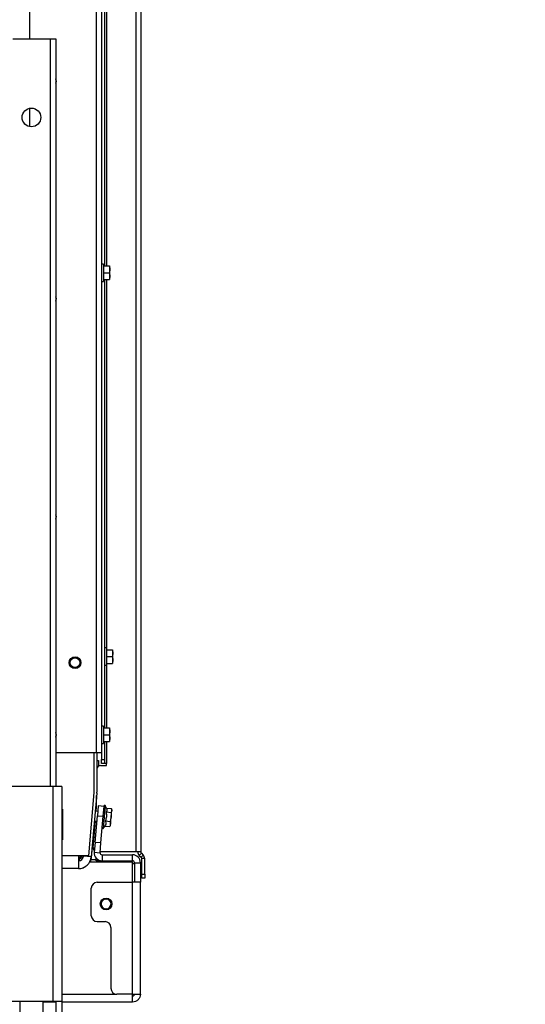
# Paper-space layout 'Sheet4(2)(2)' of a CAD drawing. Units: millimetres. Extents: x 419 to 4078, y 104 to 5790.
# Drawn here: x 1576 to 1834, y 3608 to 4110 of the extents above; entities that cross this region are included whole.
import ezdxf

# ---------------------------------------------------------------- set-up
doc = ezdxf.new("R2010")
doc.units = ezdxf.units.MM
doc.layers.add('SLD-0', color=7, linetype='Continuous')
doc.styles.add('SLDTEXTSTYLE4', font='TXT', dxfattribs={"width": 0.75})
doc.dimstyles.new('SLDDIMSTYLE3', dxfattribs={"dimtxt": 70, "dimasz": 71.12, "dimexe": 0, "dimexo": 0.0625, "dimgap": 17.5, "dimtad": 1, "dimdec": 0, "dimrnd": 1e-09, "dimzin": 12, "dimdsep": 46, "dimtxsty": 'SLDTEXTSTYLE4', "dimsah": 1, "dimcen": 0.09, "dimadec": 0, "dimazin": 3, "dimtfac": 1, "dimtdec": 0, "dimtmove": 0, "dimatfit": 0, "dimfxl": 0, "dimfrac": 2, "dimtolj": 1, "dimtzin": 12, "dimarcsym": 0})

# ---------------------------------------------------------------- blocks, each defined once
blk = doc.blocks.new('_D_58')
at = {"layer": 'SLD-0', "ltscale": 20}
for p, q in [((1637.43, 3593.4), (1637.43, 3355.8)), ((1581.93, 3555.8), (1581.93, 3355.8)), ((1581.93, 3375.8), (1454.93, 3375.8)), ((1581.93, 3375.8), (1637.43, 3375.8)), ((1637.43, 3375.8), (1831.08, 3375.8))]:
    blk.add_line(p, q, dxfattribs=at)
for points in [[(1581.93, 3375.8), (1510.81, 3383.42), (1510.81, 3368.18)], [(1637.43, 3375.8), (1708.55, 3368.18), (1708.55, 3383.42)]]:
    blk.add_solid(points, dxfattribs=at)
at = {"layer": 'SLD-0', "ltscale": 20, "insert": (1727.63, 3466.03), "char_height": 70, "attachment_point": 1, "style": 'SLDTEXTSTYLE4'}
blk.add_mtext('56', dxfattribs=at)

psp = doc.layouts.new('Sheet4(2)(2)')

# ---------------------------------------------------------------- linework, layer by layer
at = {"color": 7, "linetype": 'Continuous', "lineweight": 25, "ltscale": 20}
for p, q in [((1581.15, 4100.1), (1581.15, 4228.81)), ((1617.65, 4228.77), (1617.65, 3736.52)), ((1619.15, 4228.77), (1619.15, 3984.4)), ((1637.65, 4228.77), (1637.65, 3685.9)), ((1572.43, 4100.1), (1591.43, 4100.1)), ((1591.43, 4100.1), (1594.43, 4100.1)), ((1594.43, 4100.1), (1594.43, 3719.2)), ((1581.15, 4055.31), (1581.15, 4064.68)), ((1618.65, 3985.3), (1617.65, 3985.3)), ((1618.65, 3985.3), (1618.65, 3980.9)), ((1618.65, 3984.4), (1621.75, 3984.4)), ((1621.75, 3984.4), (1621.9, 3982.65)), ((1621.9, 3982.65), (1621.75, 3980.9)), ((1621.9, 3982.65), (1621.9, 3984.4)), ((1621.9, 3979.15), (1621.9, 3982.65)), ((1618.65, 3980.9), (1618.65, 3976.5)), ((1618.65, 3980.9), (1621.75, 3980.9)), ((1618.65, 3977.4), (1621.75, 3977.4)), ((1619.15, 3977.4), (1619.15, 3749.06)), ((1621.75, 3980.9), (1621.9, 3979.15)), ((1621.9, 3979.15), (1621.75, 3977.4)), ((1621.9, 3977.4), (1621.9, 3979.15)), ((1617.65, 3976.5), (1618.65, 3976.5)), ((1620.15, 3789.8), (1619.15, 3789.8)), ((1620.15, 3789.8), (1620.15, 3785.4)), ((1620.15, 3788.9), (1623.25, 3788.9)), ((1623.25, 3788.9), (1623.4, 3787.15)), ((1623.4, 3787.15), (1623.25, 3785.4)), ((1623.4, 3787.15), (1623.4, 3788.9)), ((1623.4, 3783.65), (1623.4, 3787.15)), ((1620.15, 3785.4), (1620.15, 3781)), ((1620.15, 3785.4), (1623.25, 3785.4)), ((1620.15, 3781.9), (1623.25, 3781.9)), ((1623.25, 3785.4), (1623.4, 3783.65)), ((1623.4, 3783.65), (1623.25, 3781.9)), ((1623.4, 3781.9), (1623.4, 3783.65)), ((1619.15, 3781), (1620.15, 3781)), ((1618.65, 3749.96), (1617.65, 3749.96)), ((1618.65, 3749.96), (1618.65, 3745.56)), ((1618.65, 3749.06), (1621.75, 3749.06)), ((1621.75, 3749.06), (1621.9, 3747.31)), ((1621.9, 3747.31), (1621.75, 3745.56)), ((1621.9, 3747.31), (1621.9, 3749.06)), ((1621.9, 3743.81), (1621.9, 3747.31)), ((1618.65, 3745.56), (1618.65, 3741.16)), ((1618.65, 3745.56), (1621.75, 3745.56)), ((1618.65, 3742.06), (1621.75, 3742.06)), ((1619.15, 3742.06), (1619.15, 3732.9)), ((1621.75, 3745.56), (1621.9, 3743.81)), ((1621.9, 3743.81), (1621.75, 3742.06)), ((1621.9, 3742.06), (1621.9, 3743.81)), ((1594.43, 3736.52), (1615.15, 3736.52)), ((1613.77, 3736.52), (1613.77, 3716.16)), ((1615.15, 3736.52), (1617.65, 3736.52)), ((1615.27, 3736.52), (1615.27, 3716.37)), ((1617.65, 3741.16), (1618.65, 3741.16)), ((1617.65, 3736.52), (1617.65, 3732.9)), ((1615.27, 3732.52), (1616.15, 3732.52)), ((1616.15, 3732.52), (1616.15, 3729.63)), ((1617.65, 3732.9), (1619.15, 3732.9)), ((1617.65, 3730.9), (1617.65, 3732.9)), ((1619.15, 3732.9), (1619.15, 3730.9)), ((1617.15, 3729.9), (1620.15, 3729.9)), ((1619.15, 3730.9), (1617.65, 3730.9)), ((1620.15, 3730.9), (1619.15, 3730.9)), ((1620.15, 3729.9), (1620.15, 3730.9)), ((1592.83, 3719.2), (1570.03, 3719.2)), ((1592.83, 3719.2), (1592.83, 3609.7)), ((1597.43, 3719.2), (1592.83, 3719.2)), ((1597.43, 3719.2), (1597.43, 3609.7)), ((1613.77, 3716.16), (1610.95, 3683.9)), ((1615.25, 3715.81), (1612.41, 3683.33)), ((1615.07, 3713.35), (1614.48, 3706.6)), ((1615.1, 3713.87), (1615.1, 3714.09)), ((1615.15, 3708.76), (1615.15, 3714.67)), ((1597.43, 3707.7), (1597.73, 3707.7)), ((1597.73, 3707.7), (1597.73, 3692.1)), ((1615.76, 3706.49), (1614.44, 3706.6)), ((1614.95, 3706.56), (1615.15, 3708.76)), ((1616.01, 3709.29), (1615.57, 3704.31)), ((1618.99, 3709.03), (1616.01, 3709.29)), ((1619.54, 3709.57), (1618.51, 3697.81)), ((1618.56, 3704.05), (1618.99, 3709.03)), ((1618.99, 3709.03), (1619.04, 3709.61)), ((1619.54, 3709.57), (1619.04, 3709.61)), ((1620.25, 3708.05), (1619.54, 3709.57)), ((1620, 3706.26), (1622.52, 3706.04)), ((1620.18, 3708.21), (1622.69, 3707.99)), ((1622.83, 3706.99), (1622.52, 3706.04)), ((1622.54, 3703.72), (1622.83, 3706.99)), ((1622.72, 3707.81), (1622.83, 3706.99)), ((1622.86, 3707.37), (1622.75, 3707.81)), ((1622.83, 3706.99), (1622.86, 3707.37)), ((1614.05, 3701.62), (1612.41, 3682.87)), ((1613.34, 3688.07), (1614.52, 3701.58)), ((1614.35, 3701.59), (1613.95, 3700.48)), ((1614.01, 3701.62), (1615.32, 3701.51)), ((1614.38, 3690.73), (1615.57, 3704.31)), ((1615.57, 3704.31), (1618.56, 3704.05)), ((1617.37, 3690.47), (1618.56, 3704.05)), ((1619.59, 3701.67), (1622.12, 3701.45)), ((1622.54, 3703.72), (1622.12, 3701.45)), ((1622.23, 3700.12), (1622.54, 3703.72)), ((1622.52, 3706.04), (1622.54, 3703.72)), ((1618.02, 3697.86), (1618.51, 3697.81)), ((1618.51, 3697.81), (1619.37, 3699.04)), ((1619.36, 3699.04), (1621.89, 3698.82)), ((1621.89, 3698.82), (1621.95, 3699)), ((1621.97, 3698.99), (1622.17, 3699.4)), ((1622.17, 3699.4), (1622.23, 3700.12)), ((1597.73, 3692.1), (1597.43, 3692.1)), ((1614.38, 3690.73), (1613.95, 3685.75)), ((1617.37, 3690.47), (1614.38, 3690.73)), ((1616.93, 3685.48), (1617.37, 3690.47)), ((1610.95, 3683.9), (1605.93, 3683.9)), ((1605.93, 3683.9), (1605.93, 3677.4)), ((1605.93, 3682.4), (1606.43, 3682.4)), ((1606.3, 3682.4), (1606.31, 3682.43)), ((1606.67, 3683.4), (1606.31, 3682.43)), ((1606.31, 3682.43), (1606.41, 3682.4)), ((1607.48, 3683.9), (1607.43, 3683.31)), ((1608.42, 3683.68), (1608.44, 3683.9)), ((1612.41, 3683.33), (1608.42, 3683.68)), ((1614.93, 3681.9), (1612.24, 3681.9)), ((1613.95, 3685.75), (1616.93, 3685.48)), ((1614.93, 3681.4), (1614.93, 3682.75)), ((1616.93, 3681.4), (1614.93, 3681.4)), ((1616.93, 3681.4), (1617.93, 3681.4)), ((1635.15, 3685.9), (1616.97, 3685.9)), ((1617.93, 3684.4), (1617.93, 3681.4)), ((1617.93, 3684.4), (1633.43, 3684.4)), ((1617.93, 3681.4), (1633.43, 3681.4)), ((1630.93, 3681.4), (1630.93, 3680.9)), ((1633.43, 3681.4), (1633.43, 3684.4)), ((1637.65, 3685.9), (1635.15, 3685.9)), ((1637.94, 3685.19), (1636.88, 3684.13)), ((1636.88, 3684.13), (1637.85, 3683.15)), ((1638.91, 3684.22), (1637.85, 3683.15)), ((1637.94, 3685.19), (1638.91, 3684.22)), ((1639.65, 3682.45), (1638.15, 3682.45)), ((1638.15, 3674.48), (1638.15, 3682.45)), ((1639.65, 3674.48), (1639.65, 3682.45)), ((1597.43, 3677.39), (1597.57, 3677.4)), ((1605.93, 3677.4), (1597.43, 3677.4)), ((1605.93, 3677.4), (1606.07, 3677.4)), ((1611.7, 3680.9), (1633.37, 3680.9)), ((1633.37, 3670.4), (1633.37, 3680.9)), ((1633.37, 3679.9), (1634.43, 3679.9)), ((1634.43, 3680.4), (1637.43, 3680.4)), ((1634.43, 3680.4), (1634.43, 3670.4)), ((1637.43, 3680.4), (1637.43, 3670.4)), ((1638.15, 3674.48), (1639.65, 3674.48)), ((1638.15, 3672.48), (1638.15, 3674.48)), ((1639.65, 3672.48), (1638.15, 3672.48)), ((1639.65, 3674.48), (1639.65, 3672.48)), ((1612.43, 3653.4), (1612.43, 3667.4)), ((1615.43, 3670.4), (1633.43, 3670.4)), ((1633.43, 3613.4), (1633.43, 3670.4)), ((1637.43, 3670.4), (1633.43, 3670.4)), ((1637.43, 3613.4), (1637.43, 3670.4)), ((1619.88, 3661.9), (1619.98, 3661.9)), ((1619.98, 3656.9), (1619.88, 3656.9)), ((1615.43, 3650.4), (1619.43, 3650.4)), ((1622.43, 3647.4), (1622.43, 3616.4)), ((1633.43, 3613.4), (1625.43, 3613.4)), ((1633.43, 3613.4), (1637.43, 3613.4)), ((1633.43, 3609.4), (1633.43, 3612.4)), ((1592.83, 3609.7), (1570.03, 3609.7)), ((1575.93, 3609.7), (1575.93, 3588.1)), ((1587.93, 3588.1), (1587.93, 3609.7)), ((1594.43, 3609.4), (1587.93, 3609.4)), ((1597.43, 3609.7), (1592.83, 3609.7)), ((1594.43, 3609.7), (1594.43, 3601.7)), ((1597.43, 3609.7), (1597.43, 3601.7)), ((1633.43, 3609.4), (1597.43, 3609.4))]:
    psp.add_line(p, q, dxfattribs=at)
at = {"color": 1, "linetype": 'Continuous', "lineweight": 25, "ltscale": 20}
for p, q in [((1615.15, 3736.52), (1615.15, 4228.77)), ((1635.15, 4228.77), (1635.15, 3685.9)), ((1620.15, 4181), (1620.15, 3984.4)), ((1591.43, 4100.1), (1591.43, 3719.2)), ((1620.15, 3977.4), (1620.15, 3789.8)), ((1620.15, 3781), (1620.15, 3749.06)), ((1620.15, 3742.06), (1620.15, 3730.9)), ((1615.03, 3713.35), (1615.07, 3713.35)), ((1615.08, 3713.87), (1615.1, 3713.87)), ((1605.93, 3683.9), (1597.43, 3683.9)), ((1606.43, 3681.45), (1606.43, 3682.4)), ((1607.43, 3683.31), (1608.34, 3683.23)), ((1612.35, 3682.88), (1612.41, 3682.87)), ((1616.93, 3681.52), (1616.93, 3681.4)), ((1606.43, 3677.41), (1606.43, 3677.42)), ((1597.43, 3613.4), (1625.43, 3613.4))]:
    psp.add_line(p, q, dxfattribs=at)
at = {"color": 7, "linetype": 'Continuous', "lineweight": 25, "ltscale": 20, "flags": 128}
psp.add_lwpolyline([(1612.41, 3682.87), (1612.21, 3681.78), (1611.88, 3680.9)], dxfattribs=at)
at = {"color": 7, "linetype": 'Continuous', "lineweight": 25, "ltscale": 400}
for centre, radius in [((1581.93, 4060), 4.75), ((1604.15, 3782.27), 3), ((1604.15, 3782.27), 2.5), ((1619.98, 3659.4), 3)]:
    psp.add_circle(centre, radius, dxfattribs=at)
for centre, radius, start, end in [((1591.65, 4078.52), 3, 338.0851, 21.9149), ((1590.15, 4078.52), 4.4, 346.7698, 13.2302), ((1591.65, 3967.52), 3, 338.0851, 21.9149), ((1590.15, 3967.52), 4.4, 346.7698, 13.2302), ((1591.65, 3856.52), 3, 338.0851, 21.9149), ((1590.15, 3856.52), 4.4, 346.7698, 13.2302), ((1591.65, 3745.52), 3, 338.0851, 21.9149), ((1590.15, 3745.52), 4.4, 346.7698, 13.2302), ((1617.15, 3727.9), 2, 90, 159.6773), ((1608.77, 3716.37), 6.5, 355, 0), ((1609.1, 3713.87), 6, 355, 0), ((1615.33, 3687.9), 2, 175, 228.4372), ((1604.43, 3685.4), 3, 300, 330), ((1605.93, 3683.9), 2.5, 270, 355), ((1605.93, 3683.9), 6.5, 270, 355), ((1606.43, 3683.4), 1, 270, 355), ((1617.93, 3685.4), 4, 175, 270), ((1617.93, 3685.4), 1, 175, 270), ((1633.43, 3680.4), 4, 0, 90), ((1633.43, 3680.4), 1, 0, 90), ((1638.65, 3685.9), 2.5, 180, 225), ((1638.65, 3685.9), 1, 180, 225), ((1637.15, 3682.45), 1, 0, 45), ((1637.15, 3682.45), 2.5, 0, 45), ((1606.07, 3683.4), 6, 270, 301.7961), ((1615.43, 3667.4), 3, 90, 180), ((1619.88, 3659.4), 2.5, 90, 270), ((1619.98, 3659.4), 2.5, 270, 90), ((1615.43, 3653.4), 3, 180, 270), ((1619.43, 3647.4), 3, 0, 90), ((1625.43, 3616.4), 3, 180, 270)]:
    psp.add_arc(centre, radius, start, end, dxfattribs=at)
at = {"color": 7, "linetype": 'Continuous', "lineweight": 25, "ltscale": 20}
for points, knots in [([(1620, 3706.26), (1620.11, 3705.42), (1620.32, 3703.86), (1619.83, 3702.37), (1619.59, 3701.67)], [0, 0, 0, 0, 0.5347087, 1, 1, 1, 1]), ([(1620.21, 3708.03), (1620.34, 3707.72), (1620.59, 3707.1), (1620.2, 3706.54), (1620, 3706.26)], [0, 0, 0, 0, 0.487379, 1, 1, 1, 1]), ([(1619.59, 3701.67), (1619.64, 3701.56), (1619.85, 3701), (1619.92, 3700.08), (1619.53, 3699.35), (1619.36, 3699.04)], [0, 0, 0, 0, 0.123207, 0.629231, 1, 1, 1, 1]), ([(1622.12, 3701.45), (1622.14, 3701.35), (1622.24, 3700.91), (1622.23, 3700.46), (1622.23, 3700.12)], [0, 0, 0, 0, 0.226371, 1, 1, 1, 1]), ([(1622.23, 3700.12), (1622.15, 3699.7), (1622.07, 3699.26), (1621.9, 3698.84), (1621.89, 3698.82)], [0, 0, 0, 0, 0.957858, 1, 1, 1, 1])]:
    psp.add_open_spline(points, degree=3, knots=knots, dxfattribs=at)
for points in [[(1633.43, 3609.4), (1633.42, 3609.46), (1633.41, 3609.58), (1633.4, 3610.5), (1633.38, 3611.83), (1633.37, 3612.87), (1633.37, 3613.4)], [(1637.43, 3613.4), (1637.37, 3612.87), (1637.25, 3611.83), (1636.32, 3610.5), (1635, 3609.58), (1633.95, 3609.46), (1633.43, 3609.4)], [(1634.43, 3613.4), (1634.42, 3613.27), (1634.38, 3613), (1634.15, 3612.67), (1633.82, 3612.44), (1633.56, 3612.41), (1633.43, 3612.4)]]:
    psp.add_open_spline(points, degree=3, dxfattribs=at)

# ---------------------------------------------------------------- dimensions: what is measured, and where the dimension line sits
at = {"layer": 'SLD-0', "ltscale": 20}
dim = psp.add_linear_dim(base=(1637.43004818, 3375.79744478), p1=(1581.93004818, 3575.79744478), p2=(1637.43004818, 3613.39744478), dimstyle='SLDDIMSTYLE3', dxfattribs=at)
dim.commit()
dim.dimension.update_dxf_attribs({"geometry": '_D_58', "text_midpoint": (1779.35668473, 3375.79744478), "dimtype": 160})

doc.saveas('drawing.dxf')
